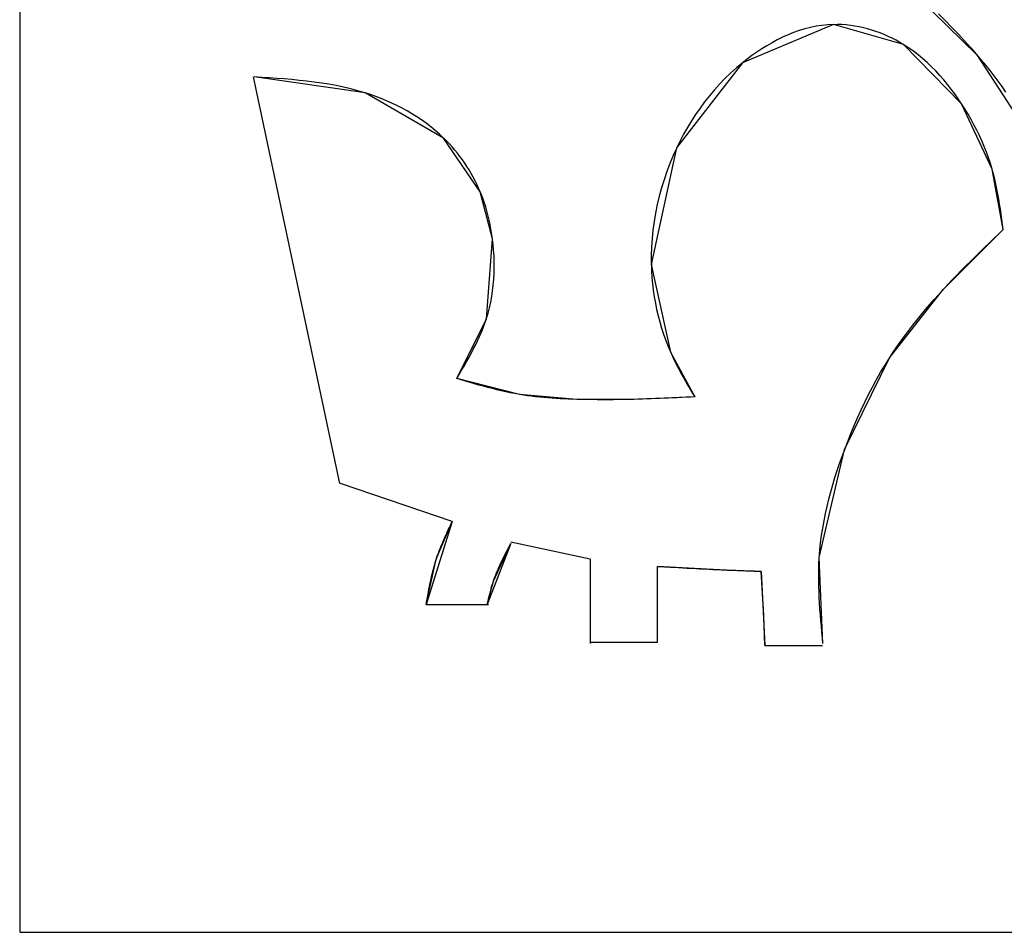
# Model space of a CAD drawing. Units: inches. Extents: x -65 to 19, y 29 to 71.
# Drawn here: x 9.2 to 9.6, y 32.8 to 33.1 of the extents above; entities that cross this region are included whole.
import ezdxf

# ---------------------------------------------------------------- set-up
doc = ezdxf.new("R2010")
doc.units = ezdxf.units.IN
doc.header["$MEASUREMENT"] = 0
doc.layers.add('AUDIT_I_080804171610-15', color=3, linetype='Continuous')

msp = doc.modelspace()

# ---------------------------------------------------------------- linework, layer by layer
at = {"layer": 'AUDIT_I_080804171610-15', "color": 8}
for p, q in [((9.2417, 33.49439), (9.2417, 32.76987)), ((9.52459, 33.07367), (9.54805, 33.05061)), ((9.53575, 33.06379), (9.53788, 33.06168)), ((9.50211, 33.06038), (9.47298, 33.04806)), ((9.49475, 33.05941), (9.49294, 33.05895)), ((9.49657, 33.0598), (9.49475, 33.05941)), ((9.49841, 33.06009), (9.49657, 33.0598)), ((9.50025, 33.06028), (9.49841, 33.06009)), ((9.50348, 33.06039), (9.50025, 33.06028)), ((9.52459, 33.05393), (9.50211, 33.06038)), ((9.50486, 33.06034), (9.50348, 33.06039)), ((9.50624, 33.06024), (9.50486, 33.06034)), ((9.50762, 33.06008), (9.50624, 33.06024)), ((9.50899, 33.05988), (9.50762, 33.06008)), ((9.51036, 33.05962), (9.50899, 33.05988)), ((9.51172, 33.05932), (9.51036, 33.05962)), ((9.51307, 33.05897), (9.51172, 33.05932)), ((9.53788, 33.06168), (9.53997, 33.05954)), ((9.53997, 33.05954), (9.54203, 33.05736)), ((9.48588, 33.05629), (9.48416, 33.05545)), ((9.48761, 33.05706), (9.48588, 33.05629)), ((9.48937, 33.05777), (9.48761, 33.05706)), ((9.49114, 33.0584), (9.48937, 33.05777)), ((9.49294, 33.05895), (9.49114, 33.0584)), ((9.51442, 33.05858), (9.51307, 33.05897)), ((9.51575, 33.05814), (9.51442, 33.05858)), ((9.51707, 33.05765), (9.51575, 33.05814)), ((9.51837, 33.05713), (9.51707, 33.05765)), ((9.51965, 33.05656), (9.51837, 33.05713)), ((9.52092, 33.05596), (9.51965, 33.05656)), ((9.54203, 33.05736), (9.54406, 33.05514)), ((9.48082, 33.05359), (9.47918, 33.05258)), ((9.48248, 33.05455), (9.48082, 33.05359)), ((9.48416, 33.05545), (9.48248, 33.05455)), ((9.52217, 33.05532), (9.52092, 33.05596)), ((9.52339, 33.05464), (9.52217, 33.05532)), ((9.5262, 33.05289), (9.52339, 33.05464)), ((9.54316, 33.03497), (9.52459, 33.05393)), ((9.54406, 33.05514), (9.54607, 33.05289)), ((9.47601, 33.0504), (9.47448, 33.04925)), ((9.47758, 33.05151), (9.47601, 33.0504)), ((9.47918, 33.05258), (9.47758, 33.05151)), ((9.52776, 33.05179), (9.5262, 33.05289)), ((9.52928, 33.05064), (9.52776, 33.05179)), ((9.53075, 33.04942), (9.52928, 33.05064)), ((9.54607, 33.05289), (9.54944, 33.04897)), ((9.54805, 33.05061), (9.5631, 33.02754)), ((9.47298, 33.04806), (9.45196, 33.02089)), ((9.47448, 33.04925), (9.47106, 33.04644)), ((9.53218, 33.04816), (9.53075, 33.04942)), ((9.53356, 33.04685), (9.53218, 33.04816)), ((9.5349, 33.04549), (9.53356, 33.04685)), ((9.54944, 33.04897), (9.5508, 33.04731)), ((9.5508, 33.04731), (9.55215, 33.04563)), ((9.34414, 32.91336), (9.31658, 33.04357)), ((9.31918, 33.04342), (9.31677, 33.04357)), ((9.35226, 33.03848), (9.31677, 33.04357)), ((9.4692, 33.04477), (9.46741, 33.04303)), ((9.47106, 33.04644), (9.4692, 33.04477)), ((9.5362, 33.04409), (9.5349, 33.04549)), ((9.53746, 33.04265), (9.5362, 33.04409)), ((9.55215, 33.04563), (9.55347, 33.04394)), ((9.55347, 33.04394), (9.55475, 33.04222)), ((9.32158, 33.04326), (9.31918, 33.04342)), ((9.32398, 33.0431), (9.32158, 33.04326)), ((9.32638, 33.04292), (9.32398, 33.0431)), ((9.32877, 33.04272), (9.32638, 33.04292)), ((9.33116, 33.04249), (9.32877, 33.04272)), ((9.33354, 33.04224), (9.33116, 33.04249)), ((9.33592, 33.04194), (9.33354, 33.04224)), ((9.33828, 33.04161), (9.33592, 33.04194)), ((9.34064, 33.04123), (9.33828, 33.04161)), ((9.34299, 33.04081), (9.34064, 33.04123)), ((9.34532, 33.04032), (9.34299, 33.04081)), ((9.34765, 33.03978), (9.34532, 33.04032)), ((9.46569, 33.04125), (9.46402, 33.03941)), ((9.46741, 33.04303), (9.46569, 33.04125)), ((9.53867, 33.04118), (9.53746, 33.04265)), ((9.53985, 33.03967), (9.53867, 33.04118)), ((9.55475, 33.04222), (9.55599, 33.04048)), ((9.55599, 33.04048), (9.55719, 33.03872)), ((9.34996, 33.03917), (9.34765, 33.03978)), ((9.35399, 33.03792), (9.34996, 33.03917)), ((9.37738, 33.02402), (9.35226, 33.03848)), ((9.35571, 33.03731), (9.35399, 33.03792)), ((9.35741, 33.03665), (9.35571, 33.03731)), ((9.46243, 33.03753), (9.4609, 33.0356)), ((9.46402, 33.03941), (9.46243, 33.03753)), ((9.54099, 33.03812), (9.53985, 33.03967)), ((9.54209, 33.03656), (9.54099, 33.03812)), ((9.3591, 33.03595), (9.35741, 33.03665)), ((9.36078, 33.03521), (9.3591, 33.03595)), ((9.36243, 33.03442), (9.36078, 33.03521)), ((9.36406, 33.03358), (9.36243, 33.03442)), ((9.4609, 33.0356), (9.45943, 33.03362)), ((9.54421, 33.03333), (9.54209, 33.03656)), ((9.55294, 33.01405), (9.54316, 33.03497)), ((9.36567, 33.03271), (9.36406, 33.03358)), ((9.36725, 33.03178), (9.36567, 33.03271)), ((9.3688, 33.03081), (9.36725, 33.03178)), ((9.45803, 33.03159), (9.45669, 33.02953)), ((9.45943, 33.03362), (9.45803, 33.03159)), ((9.54522, 33.03167), (9.54421, 33.03333)), ((9.54619, 33.02999), (9.54522, 33.03167)), ((9.37032, 33.02979), (9.3688, 33.03081)), ((9.37181, 33.02873), (9.37032, 33.02979)), ((9.37326, 33.02762), (9.37181, 33.02873)), ((9.45669, 33.02953), (9.45541, 33.02743)), ((9.54712, 33.02829), (9.54619, 33.02999)), ((9.54801, 33.02657), (9.54712, 33.02829)), ((9.37467, 33.02647), (9.37326, 33.02762)), ((9.37605, 33.02527), (9.37467, 33.02647)), ((9.37831, 33.02309), (9.37605, 33.02527)), ((9.4542, 33.02528), (9.45305, 33.0231)), ((9.45541, 33.02743), (9.4542, 33.02528)), ((9.54886, 33.02483), (9.54801, 33.02657)), ((9.54966, 33.02308), (9.54886, 33.02483)), ((9.38911, 33.00681), (9.37738, 33.02402)), ((9.37921, 33.02214), (9.37831, 33.02309)), ((9.38009, 33.02117), (9.37921, 33.02214)), ((9.45305, 33.0231), (9.45083, 33.01839)), ((9.55041, 33.0213), (9.54966, 33.02308)), ((9.38095, 33.02017), (9.38009, 33.02117)), ((9.38178, 33.01916), (9.38095, 33.02017)), ((9.38259, 33.01812), (9.38178, 33.01916)), ((9.45196, 33.02089), (9.44385, 32.98355)), ((9.45083, 33.01839), (9.44977, 33.01585)), ((9.55112, 33.01951), (9.55041, 33.0213)), ((9.55178, 33.01771), (9.55112, 33.01951)), ((9.38337, 33.01707), (9.38259, 33.01812)), ((9.38412, 33.01599), (9.38337, 33.01707)), ((9.38485, 33.0149), (9.38412, 33.01599)), ((9.44977, 33.01585), (9.4488, 33.01328)), ((9.55238, 33.01588), (9.55178, 33.01771)), ((9.55337, 33.01247), (9.55238, 33.01588)), ((9.38554, 33.01379), (9.38485, 33.0149)), ((9.38621, 33.01266), (9.38554, 33.01379)), ((9.38685, 33.01152), (9.38621, 33.01266)), ((9.4488, 33.01328), (9.44791, 33.01067)), ((9.55646, 32.99469), (9.55294, 33.01405)), ((9.55376, 33.01088), (9.55337, 33.01247)), ((9.38746, 33.01036), (9.38685, 33.01152)), ((9.38804, 33.00919), (9.38746, 33.01036)), ((9.38859, 33.00801), (9.38804, 33.00919)), ((9.44791, 33.01067), (9.4471, 33.00804)), ((9.55412, 33.00929), (9.55376, 33.01088)), ((9.55446, 33.00769), (9.55412, 33.00929)), ((9.38959, 33.00561), (9.38859, 33.00801)), ((9.39302, 32.99176), (9.38911, 33.00681)), ((9.4471, 33.00804), (9.44638, 33.00538)), ((9.55476, 33.00608), (9.55446, 33.00769)), ((9.55505, 33.00446), (9.55476, 33.00608)), ((9.39005, 33.0044), (9.38959, 33.00561)), ((9.39047, 33.00317), (9.39005, 33.0044)), ((9.39086, 33.00194), (9.39047, 33.00317)), ((9.44574, 33.0027), (9.44519, 33)), ((9.44638, 33.00538), (9.44574, 33.0027)), ((9.55531, 33.00284), (9.55505, 33.00446)), ((9.55556, 33.00122), (9.55531, 33.00284)), ((9.39123, 33.00069), (9.39086, 33.00194)), ((9.39156, 32.99944), (9.39123, 33.00069)), ((9.39187, 32.99818), (9.39156, 32.99944)), ((9.44519, 33), (9.44474, 32.99728)), ((9.5558, 32.99959), (9.55556, 33.00122)), ((9.55602, 32.99796), (9.5558, 32.99959)), ((9.39215, 32.99691), (9.39187, 32.99818)), ((9.39241, 32.99563), (9.39215, 32.99691)), ((9.44474, 32.99728), (9.44437, 32.99455)), ((9.55624, 32.99633), (9.55602, 32.99796)), ((9.55646, 32.99469), (9.55624, 32.99633)), ((9.39263, 32.99435), (9.39241, 32.99563)), ((9.39284, 32.99306), (9.39263, 32.99435)), ((9.39323, 32.98992), (9.39284, 32.99306)), ((9.44437, 32.99455), (9.4441, 32.99181)), ((9.5373, 32.97553), (9.55646, 32.99469)), ((9.55345, 32.9918), (9.55495, 32.99325)), ((9.55495, 32.99325), (9.55646, 32.99469)), ((9.39106, 32.96615), (9.39302, 32.99176)), ((9.39339, 32.98807), (9.39323, 32.98992)), ((9.4441, 32.99181), (9.44392, 32.98906)), ((9.55045, 32.98891), (9.55195, 32.99036)), ((9.55195, 32.99036), (9.55345, 32.9918)), ((9.39351, 32.98621), (9.39339, 32.98807)), ((9.44392, 32.98906), (9.44383, 32.9863)), ((9.54747, 32.98599), (9.54896, 32.98745)), ((9.54896, 32.98745), (9.55045, 32.98891)), ((9.39357, 32.98435), (9.39351, 32.98621)), ((9.39358, 32.98249), (9.39357, 32.98435)), ((9.44383, 32.9863), (9.44392, 32.98147)), ((9.54452, 32.98305), (9.54599, 32.98453)), ((9.54599, 32.98453), (9.54747, 32.98599)), ((9.39343, 32.97878), (9.39353, 32.98063)), ((9.39353, 32.98063), (9.39358, 32.98249)), ((9.44385, 32.98355), (9.45001, 32.9554)), ((9.44392, 32.98147), (9.44405, 32.9794)), ((9.5416, 32.98008), (9.54305, 32.98157)), ((9.54305, 32.98157), (9.54452, 32.98305)), ((9.39327, 32.97694), (9.39343, 32.97878)), ((9.44405, 32.9794), (9.44424, 32.97733)), ((9.44424, 32.97733), (9.44449, 32.97526)), ((9.53872, 32.97706), (9.54015, 32.97858)), ((9.54015, 32.97858), (9.5416, 32.98008)), ((9.39278, 32.97328), (9.39306, 32.9751)), ((9.39306, 32.9751), (9.39327, 32.97694)), ((9.44449, 32.97526), (9.44479, 32.97321)), ((9.52009, 32.95364), (9.5373, 32.97553)), ((9.53585, 32.97395), (9.53872, 32.97706)), ((9.39205, 32.96967), (9.39245, 32.97147)), ((9.39245, 32.97147), (9.39278, 32.97328)), ((9.44479, 32.97321), (9.44514, 32.97116)), ((9.44514, 32.97116), (9.44555, 32.96913)), ((9.53301, 32.97073), (9.53442, 32.97235)), ((9.53442, 32.97235), (9.53585, 32.97395)), ((9.39058, 32.96471), (9.39159, 32.9679)), ((9.39159, 32.9679), (9.39205, 32.96967)), ((9.44555, 32.96913), (9.44602, 32.96711)), ((9.53024, 32.96745), (9.53161, 32.9691)), ((9.53161, 32.9691), (9.53301, 32.97073)), ((9.38158, 32.94699), (9.39106, 32.96615)), ((9.39005, 32.96329), (9.39058, 32.96471)), ((9.44602, 32.96711), (9.44655, 32.96511)), ((9.44655, 32.96511), (9.44713, 32.96312)), ((9.52755, 32.9641), (9.52888, 32.96579)), ((9.52888, 32.96579), (9.53024, 32.96745)), ((9.38887, 32.96048), (9.38948, 32.96188)), ((9.38948, 32.96188), (9.39005, 32.96329)), ((9.44713, 32.96312), (9.44776, 32.96116)), ((9.52495, 32.96069), (9.52624, 32.9624)), ((9.52624, 32.9624), (9.52755, 32.9641)), ((9.38757, 32.95773), (9.38824, 32.9591)), ((9.38824, 32.9591), (9.38887, 32.96048)), ((9.44776, 32.96116), (9.44845, 32.95921)), ((9.44845, 32.95921), (9.4492, 32.95729)), ((9.52247, 32.9572), (9.5237, 32.95895)), ((9.5237, 32.95895), (9.52495, 32.96069)), ((9.38617, 32.95501), (9.38688, 32.95636)), ((9.38688, 32.95636), (9.38757, 32.95773)), ((9.4492, 32.95729), (9.45048, 32.95434)), ((9.45001, 32.9554), (9.45773, 32.94113)), ((9.51865, 32.95133), (9.52126, 32.95543)), ((9.52126, 32.95543), (9.52247, 32.9572)), ((9.38392, 32.95098), (9.38468, 32.95232)), ((9.38468, 32.95232), (9.38543, 32.95366)), ((9.38543, 32.95366), (9.38617, 32.95501)), ((9.45048, 32.95434), (9.45098, 32.95329)), ((9.45098, 32.95329), (9.45149, 32.95225)), ((9.45149, 32.95225), (9.45201, 32.95122)), ((9.50572, 32.92431), (9.52009, 32.95364)), ((9.38236, 32.94832), (9.38314, 32.94965)), ((9.38314, 32.94965), (9.38392, 32.95098)), ((9.45201, 32.95122), (9.45255, 32.95019)), ((9.45255, 32.95019), (9.45309, 32.94917)), ((9.45309, 32.94917), (9.45365, 32.94816)), ((9.51591, 32.94664), (9.51725, 32.949)), ((9.51725, 32.949), (9.51865, 32.95133)), ((9.38158, 32.94699), (9.38236, 32.94832)), ((9.383, 32.94657), (9.38158, 32.94699)), ((9.40162, 32.94191), (9.38158, 32.94699)), ((9.38442, 32.94615), (9.383, 32.94657)), ((9.38584, 32.94573), (9.38442, 32.94615)), ((9.45365, 32.94816), (9.45422, 32.94714)), ((9.45422, 32.94714), (9.45479, 32.94613)), ((9.45479, 32.94613), (9.45537, 32.94513)), ((9.51461, 32.94425), (9.51591, 32.94664)), ((9.38727, 32.94532), (9.38584, 32.94573)), ((9.38869, 32.94492), (9.38727, 32.94532)), ((9.39012, 32.94452), (9.38869, 32.94492)), ((9.39154, 32.94414), (9.39012, 32.94452)), ((9.39297, 32.94377), (9.39154, 32.94414)), ((9.39441, 32.94341), (9.39297, 32.94377)), ((9.39584, 32.94307), (9.39441, 32.94341)), ((9.39728, 32.94275), (9.39584, 32.94307)), ((9.39872, 32.94245), (9.39728, 32.94275)), ((9.45537, 32.94513), (9.45595, 32.94413)), ((9.45595, 32.94413), (9.45654, 32.94312)), ((9.45654, 32.94312), (9.45714, 32.94212)), ((9.51335, 32.94184), (9.51461, 32.94425)), ((9.40017, 32.94217), (9.39872, 32.94245)), ((9.40292, 32.9417), (9.40017, 32.94217)), ((9.42, 32.94034), (9.40162, 32.94191)), ((9.40422, 32.94151), (9.40292, 32.9417)), ((9.40552, 32.94134), (9.40422, 32.94151)), ((9.40683, 32.94118), (9.40552, 32.94134)), ((9.40814, 32.94104), (9.40683, 32.94118)), ((9.40945, 32.94092), (9.40814, 32.94104)), ((9.41077, 32.94081), (9.40945, 32.94092)), ((9.41208, 32.94071), (9.41077, 32.94081)), ((9.4134, 32.94062), (9.41208, 32.94071)), ((9.41472, 32.94055), (9.4134, 32.94062)), ((9.41604, 32.94049), (9.41472, 32.94055)), ((9.41736, 32.94043), (9.41604, 32.94049)), ((9.41868, 32.94038), (9.41736, 32.94043)), ((9.4213, 32.94031), (9.41868, 32.94038)), ((9.43828, 32.94034), (9.42, 32.94034)), ((9.42261, 32.94028), (9.4213, 32.94031)), ((9.42392, 32.94026), (9.42261, 32.94028)), ((9.42522, 32.94024), (9.42392, 32.94026)), ((9.42653, 32.94023), (9.42522, 32.94024)), ((9.42784, 32.94022), (9.42653, 32.94023)), ((9.42914, 32.94022), (9.42784, 32.94022)), ((9.43045, 32.94023), (9.42914, 32.94022)), ((9.43175, 32.94023), (9.43045, 32.94023)), ((9.43306, 32.94025), (9.43175, 32.94023)), ((9.43436, 32.94026), (9.43306, 32.94025)), ((9.43567, 32.94029), (9.43436, 32.94026)), ((9.43697, 32.94031), (9.43567, 32.94029)), ((9.43967, 32.94038), (9.43697, 32.94031)), ((9.45773, 32.94113), (9.43828, 32.94034)), ((9.44106, 32.94042), (9.43967, 32.94038)), ((9.44244, 32.94047), (9.44106, 32.94042)), ((9.44383, 32.94051), (9.44244, 32.94047)), ((9.44522, 32.94057), (9.44383, 32.94051)), ((9.44661, 32.94062), (9.44522, 32.94057)), ((9.448, 32.94068), (9.44661, 32.94062)), ((9.44939, 32.94074), (9.448, 32.94068)), ((9.45078, 32.9408), (9.44939, 32.94074)), ((9.45217, 32.94086), (9.45078, 32.9408)), ((9.45356, 32.94093), (9.45217, 32.94086)), ((9.45495, 32.94099), (9.45356, 32.94093)), ((9.45634, 32.94106), (9.45495, 32.94099)), ((9.45773, 32.94113), (9.45634, 32.94106)), ((9.45714, 32.94212), (9.45773, 32.94113)), ((9.51214, 32.9394), (9.51335, 32.94184)), ((9.50985, 32.93445), (9.51097, 32.93694)), ((9.51097, 32.93694), (9.51214, 32.9394)), ((9.50876, 32.93194), (9.50985, 32.93445)), ((9.50771, 32.92942), (9.50876, 32.93194)), ((9.5067, 32.92687), (9.50771, 32.92942)), ((9.49761, 32.88971), (9.50572, 32.92431)), ((9.5049, 32.92207), (9.5067, 32.92687)), ((9.50411, 32.91981), (9.5049, 32.92207)), ((9.50262, 32.91527), (9.50335, 32.91755)), ((9.50335, 32.91755), (9.50411, 32.91981)), ((9.50193, 32.91298), (9.50262, 32.91527)), ((9.38011, 32.90124), (9.34434, 32.91336)), ((9.50128, 32.91069), (9.50193, 32.91298)), ((9.50011, 32.90607), (9.50067, 32.90838)), ((9.50067, 32.90838), (9.50128, 32.91069)), ((9.49959, 32.90375), (9.50011, 32.90607)), ((9.49912, 32.90143), (9.49959, 32.90375)), ((9.38011, 32.90124), (9.37181, 32.87466)), ((9.37503, 32.88912), (9.38011, 32.90124)), ((9.37865, 32.89809), (9.37894, 32.89872)), ((9.37894, 32.89872), (9.37923, 32.89935)), ((9.37923, 32.89935), (9.37953, 32.89998)), ((9.37953, 32.89998), (9.37982, 32.90061)), ((9.37982, 32.90061), (9.38011, 32.90124)), ((9.49834, 32.89675), (9.49871, 32.89909)), ((9.49871, 32.89909), (9.49912, 32.90143)), ((9.37724, 32.89493), (9.37752, 32.89556)), ((9.37752, 32.89556), (9.37779, 32.8962)), ((9.37779, 32.8962), (9.37808, 32.89683)), ((9.37808, 32.89683), (9.37836, 32.89746)), ((9.37836, 32.89746), (9.37865, 32.89809)), ((9.49804, 32.89441), (9.49834, 32.89675)), ((9.37595, 32.89172), (9.37619, 32.89237)), ((9.37619, 32.89237), (9.37645, 32.89301)), ((9.37645, 32.89301), (9.37671, 32.89365)), ((9.37671, 32.89365), (9.37697, 32.89429)), ((9.37697, 32.89429), (9.37724, 32.89493)), ((9.39888, 32.89421), (9.39136, 32.87466)), ((9.39331, 32.88208), (9.39888, 32.89421)), ((9.39771, 32.89198), (9.3981, 32.89272)), ((9.3981, 32.89272), (9.39849, 32.89346)), ((9.39849, 32.89346), (9.39888, 32.89421)), ((9.4243, 32.88912), (9.39888, 32.8946)), ((9.49779, 32.89206), (9.49804, 32.89441)), ((9.37181, 32.87466), (9.37503, 32.88912)), ((9.37478, 32.88834), (9.37525, 32.88978)), ((9.37525, 32.88978), (9.37547, 32.89043)), ((9.37547, 32.89043), (9.37571, 32.89108)), ((9.37571, 32.89108), (9.37595, 32.89172)), ((9.3962, 32.88899), (9.39657, 32.88974)), ((9.39657, 32.88974), (9.39695, 32.89049)), ((9.39695, 32.89049), (9.39733, 32.89123)), ((9.39733, 32.89123), (9.39771, 32.89198)), ((9.4243, 32.88912), (9.4243, 32.86214)), ((9.49751, 32.88788), (9.49779, 32.89206)), ((9.49878, 32.86214), (9.49761, 32.88971)), ((9.37391, 32.88518), (9.37411, 32.88597)), ((9.37411, 32.88597), (9.37433, 32.88676)), ((9.37433, 32.88676), (9.37455, 32.88755)), ((9.37455, 32.88755), (9.37478, 32.88834)), ((9.39448, 32.8852), (9.3948, 32.88596)), ((9.3948, 32.88596), (9.39514, 32.88672)), ((9.39514, 32.88672), (9.39548, 32.88748)), ((9.39548, 32.88748), (9.39584, 32.88824)), ((9.39584, 32.88824), (9.3962, 32.88899)), ((9.4458, 32.86253), (9.4458, 32.88678)), ((9.4458, 32.88678), (9.47904, 32.88521)), ((9.44716, 32.88669), (9.4458, 32.88678)), ((9.4676, 32.8856), (9.4458, 32.88678)), ((9.44853, 32.88661), (9.44716, 32.88669)), ((9.44989, 32.88653), (9.44853, 32.88661)), ((9.45125, 32.88645), (9.44989, 32.88653)), ((9.45261, 32.88637), (9.45125, 32.88645)), ((9.45398, 32.88629), (9.45261, 32.88637)), ((9.45534, 32.88621), (9.45398, 32.88629)), ((9.4567, 32.88614), (9.45534, 32.88621)), ((9.45806, 32.88606), (9.4567, 32.88614)), ((9.45942, 32.88599), (9.45806, 32.88606)), ((9.46079, 32.88592), (9.45942, 32.88599)), ((9.46215, 32.88585), (9.46079, 32.88592)), ((9.49742, 32.88422), (9.49745, 32.88605)), ((9.49745, 32.88605), (9.49751, 32.88788)), ((9.37317, 32.88197), (9.37334, 32.88277)), ((9.37334, 32.88277), (9.37352, 32.88358)), ((9.37352, 32.88358), (9.37371, 32.88438)), ((9.37371, 32.88438), (9.37391, 32.88518)), ((9.39319, 32.88172), (9.39358, 32.88287)), ((9.39358, 32.88287), (9.39387, 32.88365)), ((9.39387, 32.88365), (9.39417, 32.88443)), ((9.39417, 32.88443), (9.39448, 32.8852)), ((9.46351, 32.88578), (9.46215, 32.88585)), ((9.46488, 32.88572), (9.46351, 32.88578)), ((9.46624, 32.88566), (9.46488, 32.88572)), ((9.46815, 32.88558), (9.46624, 32.88566)), ((9.47904, 32.88521), (9.4676, 32.8856)), ((9.46869, 32.88556), (9.46815, 32.88558)), ((9.46923, 32.88554), (9.46869, 32.88556)), ((9.46978, 32.88552), (9.46923, 32.88554)), ((9.47032, 32.8855), (9.46978, 32.88552)), ((9.47087, 32.88548), (9.47032, 32.8855)), ((9.47141, 32.88546), (9.47087, 32.88548)), ((9.47196, 32.88544), (9.47141, 32.88546)), ((9.4725, 32.88542), (9.47196, 32.88544)), ((9.47305, 32.8854), (9.4725, 32.88542)), ((9.47359, 32.88538), (9.47305, 32.8854)), ((9.47414, 32.88537), (9.47359, 32.88538)), ((9.47468, 32.88535), (9.47414, 32.88537)), ((9.47523, 32.88533), (9.47468, 32.88535)), ((9.47577, 32.88531), (9.47523, 32.88533)), ((9.47631, 32.8853), (9.47577, 32.88531)), ((9.47686, 32.88528), (9.47631, 32.8853)), ((9.4774, 32.88526), (9.47686, 32.88528)), ((9.47795, 32.88525), (9.4774, 32.88526)), ((9.47849, 32.88523), (9.47795, 32.88525)), ((9.47904, 32.88521), (9.47849, 32.88523)), ((9.47909, 32.88438), (9.47904, 32.88521)), ((9.47904, 32.88521), (9.48021, 32.86156)), ((9.47982, 32.87114), (9.47904, 32.88521)), ((9.47914, 32.88356), (9.47909, 32.88438)), ((9.47919, 32.88273), (9.47914, 32.88356)), ((9.49743, 32.88238), (9.49742, 32.88422)), ((9.37268, 32.87954), (9.37284, 32.88035)), ((9.37284, 32.88035), (9.373, 32.88116)), ((9.373, 32.88116), (9.37317, 32.88197)), ((9.39136, 32.87466), (9.39331, 32.88208)), ((9.39254, 32.87951), (9.39264, 32.87988)), ((9.39264, 32.87988), (9.39275, 32.88025)), ((9.39275, 32.88025), (9.39285, 32.88062)), ((9.39285, 32.88062), (9.39296, 32.88099)), ((9.39296, 32.88099), (9.39308, 32.88136)), ((9.39308, 32.88136), (9.39319, 32.88172)), ((9.47924, 32.8819), (9.47919, 32.88273)), ((9.47928, 32.88107), (9.47924, 32.8819)), ((9.47933, 32.88025), (9.47928, 32.88107)), ((9.47938, 32.87942), (9.47933, 32.88025)), ((9.49746, 32.88055), (9.49743, 32.88238)), ((9.49752, 32.87871), (9.49746, 32.88055)), ((9.37209, 32.87629), (9.37224, 32.8771)), ((9.37224, 32.8771), (9.37238, 32.87791)), ((9.37238, 32.87791), (9.37253, 32.87873)), ((9.37253, 32.87873), (9.37268, 32.87954)), ((9.3917, 32.87616), (9.39179, 32.87653)), ((9.39179, 32.87653), (9.39188, 32.87691)), ((9.39188, 32.87691), (9.39197, 32.87728)), ((9.39197, 32.87728), (9.39206, 32.87765)), ((9.39206, 32.87765), (9.39215, 32.87803)), ((9.39215, 32.87803), (9.39225, 32.8784)), ((9.39225, 32.8784), (9.39234, 32.87877)), ((9.39234, 32.87877), (9.39244, 32.87914)), ((9.39244, 32.87914), (9.39254, 32.87951)), ((9.47943, 32.87859), (9.47938, 32.87942)), ((9.47948, 32.87776), (9.47943, 32.87859)), ((9.47952, 32.87693), (9.47948, 32.87776)), ((9.47957, 32.87611), (9.47952, 32.87693)), ((9.4976, 32.87687), (9.49752, 32.87871)), ((9.4977, 32.87503), (9.4976, 32.87687)), ((9.37181, 32.87466), (9.37195, 32.87547)), ((9.37181, 32.87466), (9.39175, 32.87466)), ((9.37195, 32.87547), (9.37209, 32.87629)), ((9.39136, 32.87466), (9.39144, 32.87503)), ((9.39144, 32.87503), (9.39153, 32.87541)), ((9.39153, 32.87541), (9.39162, 32.87578)), ((9.39162, 32.87578), (9.3917, 32.87616)), ((9.47961, 32.87528), (9.47957, 32.87611)), ((9.47966, 32.87445), (9.47961, 32.87528)), ((9.4797, 32.87362), (9.47966, 32.87445)), ((9.47974, 32.87279), (9.4797, 32.87362)), ((9.49782, 32.8732), (9.4977, 32.87503)), ((9.47978, 32.87196), (9.47974, 32.87279)), ((9.47984, 32.87066), (9.47978, 32.87196)), ((9.48021, 32.86156), (9.47982, 32.87114)), ((9.47986, 32.87018), (9.47984, 32.87066)), ((9.47989, 32.8697), (9.47986, 32.87018)), ((9.49796, 32.87135), (9.49782, 32.8732)), ((9.49811, 32.86951), (9.49796, 32.87135)), ((9.47991, 32.86922), (9.47989, 32.8697)), ((9.47993, 32.86874), (9.47991, 32.86922)), ((9.47995, 32.86826), (9.47993, 32.86874)), ((9.47997, 32.86778), (9.47995, 32.86826)), ((9.47999, 32.8673), (9.47997, 32.86778)), ((9.48001, 32.86683), (9.47999, 32.8673)), ((9.49827, 32.86767), (9.49811, 32.86951)), ((9.49843, 32.86583), (9.49827, 32.86767)), ((9.48003, 32.86635), (9.48001, 32.86683)), ((9.48005, 32.86587), (9.48003, 32.86635)), ((9.48006, 32.86539), (9.48005, 32.86587)), ((9.48008, 32.86491), (9.48006, 32.86539)), ((9.4801, 32.86443), (9.48008, 32.86491)), ((9.48012, 32.86395), (9.4801, 32.86443)), ((9.48014, 32.86347), (9.48012, 32.86395)), ((9.49861, 32.86399), (9.49843, 32.86583)), ((9.49878, 32.86214), (9.49861, 32.86399)), ((9.4243, 32.86253), (9.4458, 32.86253)), ((9.48016, 32.86299), (9.48014, 32.86347)), ((9.48017, 32.86251), (9.48016, 32.86299)), ((9.48019, 32.86204), (9.48017, 32.86251)), ((9.48021, 32.86156), (9.48019, 32.86204)), ((9.48021, 32.86156), (9.49859, 32.86156)), ((9.2417, 32.76967), (9.86046, 32.76967))]:
    msp.add_line(p, q, dxfattribs=at)

doc.saveas('drawing.dxf')
